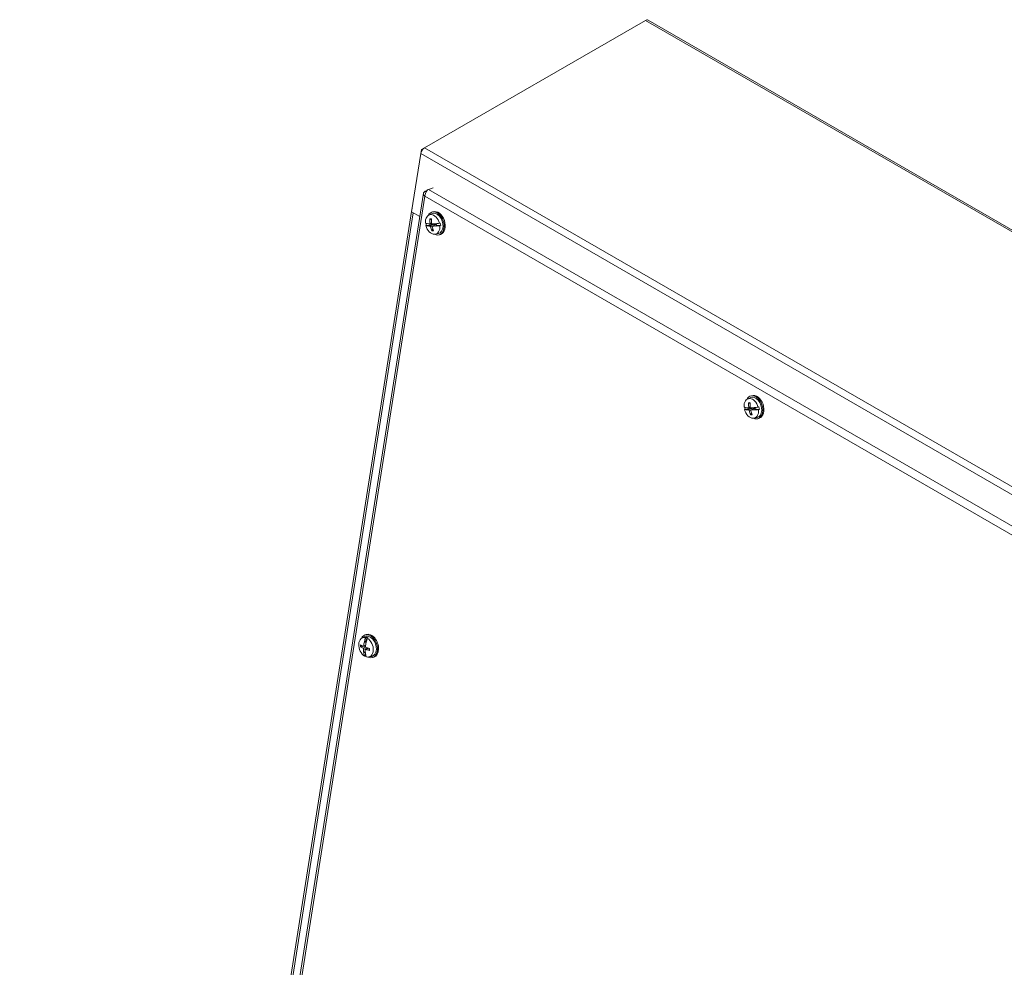
# Model space of a CAD drawing. Units: inches. Extents: x 8 to 176, y 17 to 110.
# Drawn here: x 139 to 158, y 87 to 105 of the extents above; entities that cross this region are included whole.
import ezdxf

# ---------------------------------------------------------------- set-up
doc = ezdxf.new("R2010")
doc.units = ezdxf.units.IN
doc.header["$LTSCALE"] = 11.111111
doc.header["$MEASUREMENT"] = 0
for name, color, linetype, lineweight in [('Symbol (ANSI)', 7, 'Continuous', 5), ('Visible (ANSI)', 7, 'Continuous', 5), ('Visible Narrow (ANSI)', 7, 'Continuous', 5)]:
    doc.layers.add(name, color=color, linetype=linetype, lineweight=lineweight)
doc.styles.add('ROMANS', font='romans.shx')
doc.dimstyles.new('Default (ANSI)$7', dxfattribs={"dimscale": 11.111111, "dimtxt": 0.09, "dimasz": 0.098425, "dimexe": 0.125, "dimexo": 0.0625, "dimgap": 0.031496, "dimtad": 0, "dimtih": 1, "dimtoh": 1, "dimrnd": 1e-08, "dimzin": 0, "dimdsep": 46, "dimtxsty": 'ROMANS', "dimcen": 0.09, "dimdle": 0.393701, "dimclrd": 256, "dimclre": 256, "dimclrt": 256, "dimadec": 0, "dimazin": 0, "dimtfac": 1.111111, "dimtofl": 0, "dimtmove": 0, "dimatfit": 3, "dimfxl": 1, "dimtolj": 1, "dimtzin": 0, "dimlwd": -1, "dimlwe": -1, "dimarcsym": 0})

msp = doc.modelspace()

# ---------------------------------------------------------------- linework, layer by layer
at = {"layer": 'Visible (ANSI)'}
for p, q in [((150.866, 104.745), (146.67, 102.322)), ((176.358, 90.062), (150.919, 104.75)), ((146.423, 101.104), (146.597, 102.211)), ((146.609, 102.287), (146.597, 102.211)), ((146.67, 102.322), (146.609, 102.287)), ((146.625, 102.278), (146.609, 102.287)), ((146.647, 101.457), (143.999, 84.658)), ((146.716, 101.508), (146.679, 101.495)), ((146.699, 101.484), (146.679, 101.495)), ((146.742, 101.531), (146.833, 101.562)), ((143.949, 85.442), (146.425, 101.15)), ((146.578, 101.014), (146.423, 101.104)), ((146.751, 101.043), (146.803, 101.068)), ((146.826, 101.106), (146.804, 101.098)), ((146.694, 100.843), (146.705, 100.847)), ((146.705, 100.847), (146.758, 100.848)), ((146.726, 100.837), (146.758, 100.848)), ((146.733, 100.838), (146.729, 100.837)), ((146.737, 100.839), (146.778, 100.853)), ((146.737, 100.839), (146.765, 100.849)), ((146.758, 100.848), (146.765, 100.849)), ((146.765, 100.849), (146.778, 100.853)), ((146.767, 100.875), (146.804, 100.884)), ((146.775, 100.963), (146.8, 100.956)), ((146.778, 100.853), (146.803, 100.861)), ((146.819, 100.833), (146.892, 100.869)), ((146.885, 100.836), (146.886, 100.837)), ((146.9, 100.852), (146.886, 100.838)), ((146.886, 100.838), (146.914, 100.848)), ((146.89, 100.835), (146.922, 100.846)), ((146.9, 100.852), (146.914, 100.848)), ((146.914, 100.848), (146.922, 100.846)), ((146.922, 100.846), (146.975, 100.844)), ((146.954, 100.888), (146.967, 100.892)), ((146.975, 100.844), (146.962, 100.84)), ((146.828, 100.774), (146.811, 100.756)), ((146.877, 100.68), (146.933, 100.692)), ((146.974, 100.677), (146.952, 100.67)), ((152.806, 97.547), (152.857, 97.572)), ((152.83, 97.467), (152.855, 97.461)), ((152.881, 97.61), (152.859, 97.602)), ((152.749, 97.347), (152.76, 97.351)), ((152.76, 97.351), (152.812, 97.352)), ((152.781, 97.341), (152.812, 97.352)), ((152.787, 97.343), (152.783, 97.342)), ((152.791, 97.344), (152.833, 97.358)), ((152.791, 97.344), (152.82, 97.354)), ((152.812, 97.352), (152.82, 97.354)), ((152.82, 97.354), (152.833, 97.358)), ((152.822, 97.38), (152.859, 97.388)), ((152.833, 97.358), (152.858, 97.366)), ((152.883, 97.279), (152.865, 97.26)), ((152.874, 97.338), (152.946, 97.373)), ((152.94, 97.34), (152.94, 97.341)), ((152.954, 97.356), (152.941, 97.342)), ((152.941, 97.342), (152.969, 97.352)), ((152.945, 97.34), (152.977, 97.351)), ((152.954, 97.356), (152.969, 97.352)), ((152.969, 97.352), (152.977, 97.351)), ((152.977, 97.351), (153.03, 97.349)), ((153.009, 97.392), (153.022, 97.396)), ((153.03, 97.349), (153.017, 97.345)), ((152.931, 97.184), (152.987, 97.197)), ((153.029, 97.182), (153.007, 97.174)), ((145.484, 93.006), (145.536, 93.031)), ((145.537, 93.061), (145.559, 93.069)), ((145.55, 93.012), (145.562, 93.017)), ((145.562, 93.017), (145.559, 92.947)), ((145.598, 93.003), (145.585, 92.997)), ((145.463, 92.835), (145.532, 92.847)), ((145.507, 92.847), (145.546, 92.856)), ((145.529, 92.929), (145.527, 92.931)), ((145.528, 92.936), (145.559, 92.947)), ((145.532, 92.927), (145.56, 92.937)), ((145.532, 92.927), (145.559, 92.918)), ((145.545, 92.788), (145.597, 92.813)), ((145.559, 92.947), (145.56, 92.937)), ((145.56, 92.937), (145.561, 92.925)), ((145.515, 92.72), (145.544, 92.73)), ((145.515, 92.724), (145.517, 92.728)), ((145.542, 92.749), (145.52, 92.731)), ((145.52, 92.731), (145.543, 92.739)), ((145.541, 92.662), (145.529, 92.659)), ((145.545, 92.716), (145.541, 92.662)), ((145.61, 92.643), (145.666, 92.655)), ((145.685, 92.633), (145.708, 92.641))]:
    msp.add_line(p, q, dxfattribs=at)
for centre, major_axis, ratio, start_param, end_param in [((150.866, 104.659), (0.0526, 0.0911), 0.57735, 0, 0.785398), ((146.67, 102.236), (0.0526, 0.0911), 0.57735, 0.785398, 2.158578), ((146.529, 101.133), (-0.104, 0.016), 0.45276, 5.979713, 6.586657), ((146.824, 100.865), (-0.063, 0.182), 0.679466, 4.601671, 7.489387), ((146.878, 100.884), (-0.074, 0.214), 0.679466, 2.550185, 6.874593), ((146.878, 100.884), (-0.065, 0.189), 0.679466, 3.060483, 6.364295), ((146.9, 100.891), (-0.074, 0.214), 0.679466, 3.141593, 6.283185), ((147.091, 100.978), (-0.429, -0.067), 0.188764, 0.307409, 0.490207), ((147.098, 100.939), (-0.427, -0.08), 0.156614, 0.301953, 0.484751), ((146.824, 100.865), (0.063, -0.182), 0.679466, 4.601671, 7.489387), ((146.836, 100.869), (-0.064, 0.184), 0.679466, 1.251283, 1.459253), ((147.094, 100.965), (0.434, 0.032), 0.267956, 3.647099, 3.659613), ((147.096, 100.941), (-0.433, -0.037), 0.134044, 0.513784, 0.690906), ((147.096, 100.952), (-0.42, -0.114), 0.074311, 0.472327, 0.48484), ((147.09, 100.976), (0.42, 0.11), 0.209953, 3.625988, 3.803109), ((147.106, 100.959), (0.001, -0.435), 0.774422, 4.678289, 4.869248), ((146.836, 100.869), (0.0289, -0.0835), 0.679466, 4.394447, 4.669721), ((147.081, 100.959), (0.008, 0.435), 0.645681, 1.552071, 1.74303), ((146.853, 100.875), (-0.0249, 0.0719), 0.679466, 1.243063, 1.526307), ((147.097, 100.941), (-0.431, -0.055), 0.091514, 0.850251, 1.027373), ((147.091, 100.976), (0.425, 0.092), 0.252483, 3.976825, 4.153947), ((147.093, 100.965), (0.42, 0.114), 0.074311, 4.155964, 4.168478), ((147.091, 100.978), (0.427, 0.08), 0.156614, 4.174179, 4.356977), ((147.095, 100.952), (-0.434, -0.032), 0.267956, 1.047551, 1.060065), ((147.097, 100.939), (-0.429, -0.067), 0.188764, 1.038042, 1.220841), ((146.836, 100.869), (-0.0289, 0.0835), 0.679466, 4.279744, 4.616237), ((146.836, 100.869), (0.064, -0.184), 0.679466, 1.207027, 1.459253), ((147.106, 100.958), (-0.038, -0.433), 0.76412, 5.102504, 5.293463), ((147.081, 100.958), (-0.025, 0.434), 0.655984, 1.857276, 2.048235), ((152.879, 97.369), (-0.063, 0.182), 0.679466, 4.601671, 7.489387), ((152.933, 97.388), (-0.074, 0.214), 0.679466, 2.550323, 6.87469), ((153.16, 97.463), (0.001, -0.435), 0.774422, 4.678289, 4.869248), ((153.135, 97.463), (0.008, 0.435), 0.645681, 1.552071, 1.74303), ((152.933, 97.388), (-0.065, 0.189), 0.679466, 3.060483, 6.364295), ((152.955, 97.396), (-0.074, 0.214), 0.679466, 3.141593, 6.283185), ((153.146, 97.483), (-0.429, -0.067), 0.188764, 0.307409, 0.490207), ((153.153, 97.444), (-0.427, -0.08), 0.156614, 0.301953, 0.484751), ((152.879, 97.369), (0.063, -0.182), 0.679466, 4.601671, 7.489387), ((152.891, 97.374), (-0.064, 0.184), 0.679466, 1.251283, 1.459253), ((153.149, 97.469), (0.434, 0.032), 0.267956, 3.647099, 3.659613), ((153.151, 97.445), (-0.433, -0.037), 0.134044, 0.513784, 0.690906), ((153.151, 97.457), (-0.42, -0.114), 0.074311, 0.472327, 0.48484), ((153.145, 97.48), (0.42, 0.11), 0.209953, 3.625988, 3.803109), ((152.891, 97.374), (0.0289, -0.0835), 0.679466, 4.394447, 4.669721), ((153.161, 97.462), (-0.038, -0.433), 0.76412, 5.102504, 5.293463), ((152.908, 97.38), (-0.0249, 0.0719), 0.679466, 1.243063, 1.526307), ((153.135, 97.462), (-0.025, 0.434), 0.655984, 1.857276, 2.048235), ((153.151, 97.445), (-0.431, -0.055), 0.091514, 0.850251, 1.027373), ((153.145, 97.48), (0.425, 0.092), 0.252483, 3.976825, 4.153947), ((153.147, 97.469), (0.42, 0.114), 0.074311, 4.155964, 4.168478), ((153.145, 97.483), (0.427, 0.08), 0.156614, 4.174179, 4.356977), ((153.149, 97.457), (-0.434, -0.032), 0.267956, 1.047551, 1.060065), ((153.152, 97.444), (-0.429, -0.067), 0.188764, 1.038042, 1.220841), ((152.891, 97.374), (-0.0289, 0.0835), 0.679466, 4.279744, 4.616237), ((152.891, 97.374), (0.064, -0.184), 0.679466, 1.207027, 1.459253), ((145.557, 92.828), (-0.063, 0.182), 0.679466, 5.86211, 8.749826), ((145.611, 92.847), (0.074, -0.214), 0.679466, 5.691777, 10.016186), ((145.813, 92.927), (0.158, 0.405), 0.634721, 1.610499, 1.793297), ((145.611, 92.847), (-0.065, 0.189), 0.679466, 3.060483, 6.364295), ((145.633, 92.855), (0.074, -0.214), 0.679466, 0, 3.141593), ((145.842, 92.915), (-0.179, -0.396), 0.617487, 4.783661, 4.966459), ((145.569, 92.832), (0.064, -0.184), 0.679466, 2.467467, 2.719692), ((145.557, 92.828), (0.063, -0.182), 0.679466, 5.86211, 8.749826), ((145.827, 92.938), (0.434, 0.013), 0.421174, 3.657461, 3.848421), ((145.825, 92.905), (-0.43, 0.063), 0.340087, 0.583006, 0.773965), ((145.839, 92.915), (-0.205, -0.383), 0.671421, 5.368511, 5.545633), ((145.839, 92.916), (-0.178, -0.397), 0.694219, 4.979776, 5.156898), ((145.823, 92.923), (0.103, 0.423), 0.672366, 1.70149, 1.714004), ((145.586, 92.838), (-0.0249, 0.0719), 0.679466, 1.145272, 1.21595), ((145.814, 92.927), (0.161, 0.404), 0.552982, 1.810917, 1.988039), ((145.826, 92.905), (-0.432, 0.043), 0.302735, 0.922832, 1.113791), ((145.832, 92.919), (-0.225, -0.372), 0.568561, 5.034008, 5.046522), ((145.823, 92.925), (0.225, 0.372), 0.568561, 2.43446, 2.446974), ((145.813, 92.928), (0.179, 0.396), 0.617487, 2.372702, 2.5555), ((145.814, 92.926), (0.134, 0.413), 0.575781, 2.115935, 2.293056), ((145.569, 92.832), (-0.064, 0.184), 0.679466, 2.467467, 2.614002), ((145.832, 92.921), (-0.103, -0.423), 0.672366, 5.385127, 5.397641), ((145.842, 92.916), (-0.158, -0.405), 0.634721, 5.482725, 5.665523), ((145.828, 92.938), (0.435, -0.008), 0.458526, 4.033441, 4.224401)]:
    msp.add_ellipse(centre, major_axis=major_axis, ratio=ratio, start_param=start_param, end_param=end_param, dxfattribs=at)
for points, knots in [([(146.679, 101.495), (146.651, 101.48), (146.64, 101.455), (146.651, 101.431), (146.656, 101.42), (146.665, 101.41), (146.676, 101.4)], [0, 0, 0, 0, 1.095058, 1.095058, 1.095058, 1.570796, 1.570796, 1.570796, 1.570796]), ([(146.676, 101.4), (146.676, 101.437), (146.692, 101.479), (146.713, 101.505), (146.723, 101.517), (146.733, 101.525), (146.742, 101.531)], [0, 0, 0, 0, 1.095058, 1.095058, 1.095058, 1.570796, 1.570796, 1.570796, 1.570796]), ([(146.737, 100.839), (146.736, 100.839), (146.735, 100.839), (146.733, 100.839), (146.733, 100.838), (146.733, 100.838)], [0.08172985, 0.08172985, 0.08172985, 0.08172985, 0.08891232, 0.08891232, 0.09191962, 0.09191962, 0.09191962, 0.09191962]), ([(146.737, 100.839), (146.736, 100.839), (146.735, 100.839), (146.733, 100.839), (146.733, 100.838), (146.733, 100.838)], [0.08123708, 0.08123708, 0.08123708, 0.08123708, 0.08845387, 0.08845387, 0.09142298, 0.09142298, 0.09142298, 0.09142298]), ([(146.774, 100.89), (146.774, 100.888), (146.774, 100.886), (146.773, 100.883), (146.773, 100.881), (146.771, 100.878), (146.77, 100.877), (146.768, 100.876), (146.767, 100.875), (146.766, 100.875), (146.766, 100.875), (146.765, 100.875)], [0, 0, 0, 0, 0.0141483, 0.0141483, 0.0282966, 0.0282966, 0.04243521, 0.04243521, 0.05657382, 0.05657382, 0.05880976, 0.05880976, 0.05880976, 0.05880976]), ([(146.775, 100.963), (146.774, 100.963), (146.774, 100.964), (146.772, 100.965), (146.771, 100.966), (146.77, 100.968), (146.77, 100.969), (146.769, 100.971), (146.769, 100.972), (146.769, 100.973)], [0.08172985, 0.08172985, 0.08172985, 0.08172985, 0.08891232, 0.08891232, 0.09778447, 0.09778447, 0.10676013, 0.10676013, 0.1130798, 0.1130798, 0.1130798, 0.1130798]), ([(146.772, 100.835), (146.774, 100.835), (146.775, 100.834), (146.778, 100.833), (146.779, 100.832), (146.781, 100.829), (146.782, 100.828), (146.784, 100.824), (146.785, 100.822), (146.785, 100.82), (146.786, 100.82), (146.786, 100.82)], [0, 0, 0, 0, 0.0141483, 0.0141483, 0.0282966, 0.0282966, 0.04243521, 0.04243521, 0.05657382, 0.05657382, 0.05880976, 0.05880976, 0.05880976, 0.05880976]), ([(146.816, 100.875), (146.815, 100.875), (146.813, 100.875), (146.81, 100.876), (146.809, 100.877), (146.806, 100.88), (146.805, 100.882), (146.804, 100.885), (146.803, 100.887), (146.803, 100.889), (146.803, 100.889), (146.803, 100.89)], [0, 0, 0, 0, 0.0141483, 0.0141483, 0.0282966, 0.0282966, 0.04243521, 0.04243521, 0.05657382, 0.05657382, 0.05880976, 0.05880976, 0.05880976, 0.05880976]), ([(146.815, 100.82), (146.814, 100.821), (146.814, 100.823), (146.814, 100.827), (146.815, 100.828), (146.816, 100.831), (146.817, 100.832), (146.82, 100.834), (146.821, 100.834), (146.823, 100.834), (146.823, 100.834), (146.823, 100.834)], [0, 0, 0, 0, 0.0141483, 0.0141483, 0.0282966, 0.0282966, 0.04243521, 0.04243521, 0.05657382, 0.05657382, 0.05880976, 0.05880976, 0.05880976, 0.05880976]), ([(146.844, 100.869), (146.846, 100.869), (146.849, 100.869), (146.854, 100.869), (146.856, 100.868), (146.859, 100.866), (146.861, 100.865), (146.863, 100.863), (146.864, 100.861), (146.865, 100.858), (146.865, 100.857), (146.866, 100.856)], [0.264127, 0.264127, 0.264127, 0.264127, 0.28524651, 0.28524651, 0.30014564, 0.30014564, 0.31504476, 0.31504476, 0.32994389, 0.32994389, 0.33816608, 0.33816608, 0.33816608, 0.33816608]), ([(146.886, 100.837), (146.886, 100.837), (146.886, 100.837), (146.886, 100.838), (146.886, 100.838), (146.886, 100.838)], [0.05012859, 0.05012859, 0.05012859, 0.05012859, 0.05309771, 0.05309771, 0.06031449, 0.06031449, 0.06031449, 0.06031449]), ([(146.886, 100.837), (146.886, 100.837), (146.886, 100.837), (146.886, 100.837), (146.886, 100.837), (146.886, 100.837)], [0.050622067, 0.050622067, 0.050622067, 0.050622067, 0.053629369, 0.053629369, 0.053829176, 0.053829176, 0.053829176, 0.053829176]), ([(146.886, 100.837), (146.886, 100.837), (146.886, 100.837), (146.886, 100.837), (146.886, 100.837), (146.886, 100.837), (146.886, 100.837), (146.886, 100.837), (146.886, 100.837), (146.886, 100.837), (146.886, 100.837), (146.886, 100.837)], [1.766969743, 1.766969743, 1.766969743, 1.766969743, 1.7670215339, 1.7670215339, 1.7670733249, 1.7670733249, 1.7671251159, 1.7671251159, 1.7671769069, 1.7671769069, 1.7672286978, 1.7672286978, 1.7672286978, 1.7672286978]), ([(146.892, 100.869), (146.892, 100.869), (146.892, 100.869), (146.893, 100.869), (146.894, 100.869), (146.895, 100.868)], [0.34352525, 0.34352525, 0.34352525, 0.34352525, 0.34484301, 0.34484301, 0.36596252, 0.36596252, 0.36596252, 0.36596252]), ([(146.809, 100.744), (146.808, 100.745), (146.808, 100.746), (146.808, 100.748), (146.808, 100.749), (146.808, 100.752), (146.809, 100.753), (146.809, 100.755), (146.81, 100.755), (146.811, 100.756)], [0.02946189, 0.02946189, 0.02946189, 0.02946189, 0.03578156, 0.03578156, 0.04475722, 0.04475722, 0.05362937, 0.05362937, 0.06081184, 0.06081184, 0.06081184, 0.06081184]), ([(152.83, 97.467), (152.829, 97.468), (152.828, 97.468), (152.827, 97.469), (152.826, 97.47), (152.825, 97.472), (152.824, 97.473), (152.824, 97.475), (152.824, 97.476), (152.824, 97.477)], [0.08172985, 0.08172985, 0.08172985, 0.08172985, 0.08891232, 0.08891232, 0.09778447, 0.09778447, 0.10676013, 0.10676013, 0.1130798, 0.1130798, 0.1130798, 0.1130798]), ([(152.791, 97.344), (152.79, 97.344), (152.789, 97.343), (152.788, 97.343), (152.788, 97.343), (152.787, 97.343)], [0.08172985, 0.08172985, 0.08172985, 0.08172985, 0.08891232, 0.08891232, 0.09191962, 0.09191962, 0.09191962, 0.09191962]), ([(152.791, 97.344), (152.79, 97.344), (152.789, 97.343), (152.788, 97.343), (152.788, 97.343), (152.787, 97.343)], [0.08123708, 0.08123708, 0.08123708, 0.08123708, 0.08845387, 0.08845387, 0.09142298, 0.09142298, 0.09142298, 0.09142298]), ([(152.828, 97.394), (152.828, 97.392), (152.828, 97.391), (152.828, 97.387), (152.827, 97.385), (152.826, 97.383), (152.825, 97.382), (152.823, 97.38), (152.822, 97.38), (152.82, 97.38), (152.82, 97.38), (152.82, 97.38)], [0, 0, 0, 0, 0.0141483, 0.0141483, 0.0282966, 0.0282966, 0.04243521, 0.04243521, 0.05657382, 0.05657382, 0.05880976, 0.05880976, 0.05880976, 0.05880976]), ([(152.827, 97.339), (152.828, 97.339), (152.829, 97.339), (152.832, 97.337), (152.834, 97.336), (152.836, 97.334), (152.837, 97.332), (152.839, 97.329), (152.84, 97.327), (152.84, 97.325), (152.84, 97.324), (152.84, 97.324)], [0, 0, 0, 0, 0.0141483, 0.0141483, 0.0282966, 0.0282966, 0.04243521, 0.04243521, 0.05657382, 0.05657382, 0.05880976, 0.05880976, 0.05880976, 0.05880976]), ([(152.871, 97.379), (152.869, 97.379), (152.868, 97.379), (152.865, 97.381), (152.863, 97.382), (152.861, 97.384), (152.86, 97.386), (152.858, 97.389), (152.858, 97.391), (152.857, 97.393), (152.857, 97.394), (152.857, 97.394)], [0, 0, 0, 0, 0.0141483, 0.0141483, 0.0282966, 0.0282966, 0.04243521, 0.04243521, 0.05657382, 0.05657382, 0.05880976, 0.05880976, 0.05880976, 0.05880976]), ([(152.869, 97.324), (152.869, 97.326), (152.869, 97.328), (152.869, 97.331), (152.87, 97.333), (152.871, 97.335), (152.872, 97.336), (152.874, 97.338), (152.876, 97.338), (152.877, 97.339), (152.877, 97.339), (152.878, 97.339)], [0, 0, 0, 0, 0.0141483, 0.0141483, 0.0282966, 0.0282966, 0.04243521, 0.04243521, 0.05657382, 0.05657382, 0.05880976, 0.05880976, 0.05880976, 0.05880976]), ([(152.898, 97.373), (152.901, 97.374), (152.904, 97.374), (152.908, 97.373), (152.91, 97.373), (152.914, 97.371), (152.915, 97.37), (152.918, 97.367), (152.919, 97.365), (152.92, 97.362), (152.92, 97.361), (152.92, 97.36)], [0.264127, 0.264127, 0.264127, 0.264127, 0.28524651, 0.28524651, 0.30014564, 0.30014564, 0.31504476, 0.31504476, 0.32994389, 0.32994389, 0.33816608, 0.33816608, 0.33816608, 0.33816608]), ([(152.94, 97.341), (152.94, 97.341), (152.94, 97.342), (152.94, 97.342), (152.94, 97.342), (152.941, 97.342)], [0.05012859, 0.05012859, 0.05012859, 0.05012859, 0.05309771, 0.05309771, 0.06031449, 0.06031449, 0.06031449, 0.06031449]), ([(152.94, 97.341), (152.94, 97.341), (152.94, 97.342), (152.94, 97.342), (152.94, 97.342), (152.94, 97.342)], [0.050622067, 0.050622067, 0.050622067, 0.050622067, 0.053629369, 0.053629369, 0.053829176, 0.053829176, 0.053829176, 0.053829176]), ([(152.94, 97.342), (152.94, 97.342), (152.94, 97.342), (152.94, 97.342), (152.94, 97.342), (152.94, 97.342), (152.94, 97.342), (152.94, 97.342), (152.94, 97.342), (152.94, 97.342), (152.94, 97.342), (152.94, 97.342)], [1.766969743, 1.766969743, 1.766969743, 1.766969743, 1.7670215339, 1.7670215339, 1.7670733249, 1.7670733249, 1.7671251159, 1.7671251159, 1.7671769069, 1.7671769069, 1.7672286978, 1.7672286978, 1.7672286978, 1.7672286978]), ([(152.946, 97.373), (152.946, 97.373), (152.946, 97.373), (152.947, 97.373), (152.948, 97.373), (152.949, 97.373)], [0.34352525, 0.34352525, 0.34352525, 0.34352525, 0.34484301, 0.34484301, 0.36596252, 0.36596252, 0.36596252, 0.36596252]), ([(152.863, 97.249), (152.863, 97.249), (152.863, 97.25), (152.862, 97.252), (152.862, 97.254), (152.863, 97.256), (152.863, 97.257), (152.864, 97.259), (152.865, 97.26), (152.865, 97.26)], [0.02946189, 0.02946189, 0.02946189, 0.02946189, 0.03578156, 0.03578156, 0.04475722, 0.04475722, 0.05362937, 0.05362937, 0.06081184, 0.06081184, 0.06081184, 0.06081184]), ([(145.463, 92.835), (145.462, 92.835), (145.461, 92.835), (145.459, 92.835), (145.458, 92.835), (145.456, 92.835), (145.454, 92.836), (145.453, 92.836), (145.452, 92.836), (145.452, 92.837)], [0.08172985, 0.08172985, 0.08172985, 0.08172985, 0.08891232, 0.08891232, 0.09778447, 0.09778447, 0.10676013, 0.10676013, 0.1130798, 0.1130798, 0.1130798, 0.1130798]), ([(145.5, 92.81), (145.501, 92.809), (145.503, 92.808), (145.505, 92.806), (145.506, 92.804), (145.508, 92.801), (145.509, 92.799), (145.51, 92.795), (145.51, 92.793), (145.51, 92.791), (145.51, 92.791), (145.51, 92.791)], [0, 0, 0, 0, 0.0141483, 0.0141483, 0.0282966, 0.0282966, 0.04243521, 0.04243521, 0.05657382, 0.05657382, 0.05880976, 0.05880976, 0.05880976, 0.05880976]), ([(145.514, 92.857), (145.514, 92.856), (145.514, 92.854), (145.512, 92.851), (145.511, 92.85), (145.51, 92.848), (145.508, 92.847), (145.506, 92.847), (145.504, 92.847), (145.503, 92.848), (145.503, 92.848), (145.503, 92.848)], [0, 0, 0, 0, 0.0141483, 0.0141483, 0.0282966, 0.0282966, 0.04243521, 0.04243521, 0.05657382, 0.05657382, 0.05880976, 0.05880976, 0.05880976, 0.05880976]), ([(145.532, 92.927), (145.531, 92.928), (145.53, 92.928), (145.53, 92.929), (145.529, 92.929), (145.529, 92.929)], [0.08172985, 0.08172985, 0.08172985, 0.08172985, 0.08891232, 0.08891232, 0.09191962, 0.09191962, 0.09191962, 0.09191962]), ([(145.532, 92.927), (145.531, 92.928), (145.53, 92.928), (145.53, 92.929), (145.529, 92.929), (145.529, 92.929)], [0.08123708, 0.08123708, 0.08123708, 0.08123708, 0.08845387, 0.08845387, 0.09142298, 0.09142298, 0.09142298, 0.09142298]), ([(145.54, 92.778), (145.54, 92.78), (145.541, 92.782), (145.542, 92.784), (145.543, 92.786), (145.545, 92.787), (145.546, 92.788), (145.549, 92.788), (145.55, 92.788), (145.552, 92.788), (145.552, 92.788), (145.552, 92.788)], [0, 0, 0, 0, 0.0141483, 0.0141483, 0.0282966, 0.0282966, 0.04243521, 0.04243521, 0.05657382, 0.05657382, 0.05880976, 0.05880976, 0.05880976, 0.05880976]), ([(145.555, 92.826), (145.553, 92.827), (145.552, 92.828), (145.549, 92.83), (145.548, 92.831), (145.546, 92.835), (145.545, 92.836), (145.544, 92.84), (145.544, 92.842), (145.544, 92.844), (145.544, 92.845), (145.544, 92.845)], [0, 0, 0, 0, 0.0141483, 0.0141483, 0.0282966, 0.0282966, 0.04243521, 0.04243521, 0.05657382, 0.05657382, 0.05880976, 0.05880976, 0.05880976, 0.05880976]), ([(145.618, 92.807), (145.619, 92.805), (145.619, 92.803), (145.619, 92.798), (145.619, 92.795), (145.619, 92.79), (145.619, 92.787), (145.618, 92.782), (145.618, 92.78), (145.617, 92.775), (145.617, 92.772), (145.616, 92.77)], [6.1026022, 6.1026022, 6.1026022, 6.1026022, 6.1654704, 6.1654704, 6.2441068, 6.2441068, 6.3227432, 6.3227432, 6.4013796, 6.4013796, 6.480016, 6.480016, 6.480016, 6.480016]), ([(145.517, 92.728), (145.517, 92.728), (145.518, 92.728), (145.518, 92.729), (145.519, 92.73), (145.52, 92.731)], [0.05012859, 0.05012859, 0.05012859, 0.05012859, 0.05309771, 0.05309771, 0.06031449, 0.06031449, 0.06031449, 0.06031449]), ([(145.517, 92.728), (145.517, 92.728), (145.518, 92.728), (145.518, 92.729), (145.519, 92.73), (145.52, 92.731)], [0.05062207, 0.05062207, 0.05062207, 0.05062207, 0.05362937, 0.05362937, 0.06081184, 0.06081184, 0.06081184, 0.06081184]), ([(145.621, 92.765), (145.62, 92.766), (145.619, 92.766), (145.618, 92.767), (145.617, 92.767), (145.616, 92.768), (145.616, 92.769), (145.616, 92.769), (145.616, 92.77), (145.616, 92.77)], [0.02946189, 0.02946189, 0.02946189, 0.02946189, 0.03578156, 0.03578156, 0.04475722, 0.04475722, 0.05362937, 0.05362937, 0.05620919, 0.05620919, 0.05620919, 0.05620919])]:
    msp.add_open_spline(points, degree=3, knots=knots, dxfattribs=at)
for points, weights in [([(146.803, 100.861), (146.83, 100.866), (146.844, 100.869)], [1, 1.43005778529, 1.81116504856]), ([(146.895, 100.868), (146.896, 100.867), (146.898, 100.866)], [1.81116504856, 1.6446935592, 1.46888216167]), ([(152.858, 97.366), (152.885, 97.371), (152.898, 97.373)], [1, 1.43005778529, 1.81116504856]), ([(152.949, 97.373), (152.951, 97.372), (152.953, 97.37)], [1.81116504856, 1.6446935592, 1.46888216167]), ([(145.532, 92.847), (145.539, 92.847), (145.545, 92.846)], [1, 1.08045756727, 1.15920181845]), ([(145.59, 92.813), (145.589, 92.811), (145.588, 92.808)], [1.81116504856, 1.73257805795, 1.65190962591])]:
    msp.add_rational_spline(points, weights, degree=2, dxfattribs=at)
msp.add_open_spline([(145.591, 92.815), (145.59, 92.814), (145.59, 92.814), (145.59, 92.813)], degree=3, dxfattribs=at)
at = {"layer": 'Visible Narrow (ANSI)'}
for p, q in [((176.306, 90.057), (150.866, 104.745)), ((172.037, 87.524), (146.597, 102.211)), ((146.67, 102.322), (172.11, 87.635)), ((146.676, 101.4), (144.033, 84.631)), ((171.453, 87.095), (146.676, 101.4)), ((146.742, 101.531), (171.562, 87.201)), ((146.453, 101.086), (143.98, 85.401)), ((146.772, 100.835), (146.844, 100.869)), ((146.774, 100.89), (146.802, 100.899)), ((146.823, 100.834), (146.895, 100.868)), ((146.786, 100.82), (146.815, 100.829)), ((152.827, 97.339), (152.898, 97.373)), ((152.828, 97.394), (152.857, 97.403)), ((152.84, 97.324), (152.87, 97.334)), ((152.878, 97.339), (152.949, 97.373)), ((145.5, 92.81), (145.548, 92.831)), ((145.51, 92.791), (145.59, 92.813)), ((145.514, 92.857), (145.548, 92.867)), ((145.552, 92.788), (145.604, 92.811))]:
    msp.add_line(p, q, dxfattribs=at)
for centre, major_axis, start_param, end_param in [((146.804, 100.858), (-0.039, 0.113), 5.860322, 6.230736), ((146.808, 100.859), (-0.036, 0.103), 5.910879, 6.24264), ((146.804, 100.858), (0.039, -0.113), 5.860322, 6.230736), ((146.808, 100.859), (0.036, -0.103), 5.848418, 6.17071), ((152.859, 97.363), (-0.039, 0.113), 5.860322, 6.230736), ((152.862, 97.364), (-0.036, 0.103), 5.910879, 6.24264), ((152.859, 97.363), (0.039, -0.113), 5.860322, 6.230736), ((152.862, 97.364), (0.036, -0.103), 5.848418, 6.17071), ((145.538, 92.821), (0.039, -0.113), 3.979168, 4.349583), ((145.541, 92.823), (-0.036, 0.103), 0.871379, 1.219894), ((145.538, 92.821), (-0.039, 0.113), 3.979168, 4.349583)]:
    msp.add_ellipse(centre, major_axis=major_axis, ratio=0.679466, start_param=start_param, end_param=end_param, dxfattribs=at)

# ---------------------------------------------------------------- leaders
at = {"layer": 'Symbol (ANSI)', "annotation_type": 0, "has_hookline": 1, "hookline_direction": 0, "text_width": 14.654}
msp.add_leader([(113.955, 98.519), (124.416, 103.131), (125.51, 103.131)], dimstyle='Default (ANSI)$7', override={"dimtad": 0}, dxfattribs=at)

doc.saveas('drawing.dxf')
